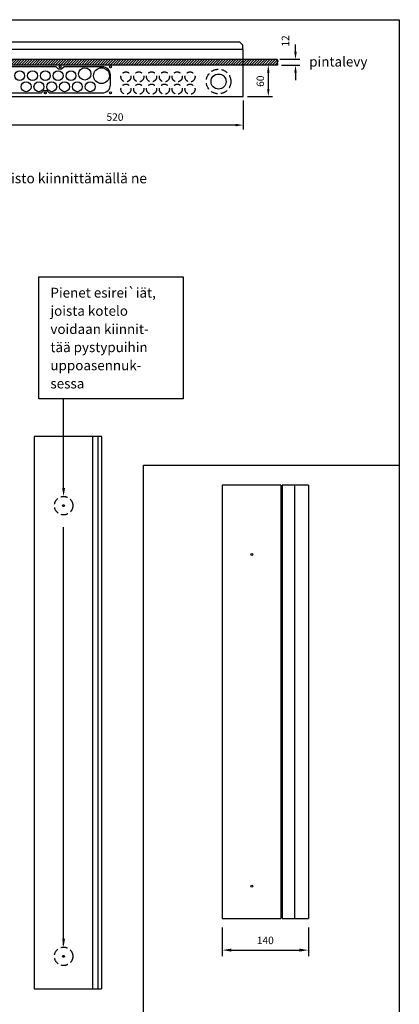
# Model space of a CAD drawing. Extents: x 0 to 7599, y -2526 to 3483.
# Drawn here: x 6709 to 7599, y 1173 to 3483 of the extents above; entities that cross this region are included whole.
import ezdxf

# ---------------------------------------------------------------- set-up
doc = ezdxf.new("R2010")
doc.units = 0
doc.header["$LTSCALE"] = 63.5
doc.header["$MEASUREMENT"] = 0
doc.linetypes.add('HIDDEN', pattern=[0.375, 0.25, -0.125])
doc.layers.get('0').update_dxf_attribs({"linetype": 'CONTINUOUS'})
doc.layers.get('DEFPOINTS').update_dxf_attribs({"linetype": 'CONTINUOUS'})
for name, color, linetype in [('EHYTV1', 1, 'CONTINUOUS'), ('EHYTV5', 5, 'CONTINUOUS'), ('KATKOV1', 1, 'HIDDEN'), ('TEXT35', 3, 'CONTINUOUS')]:
    doc.layers.add(name, color=color, linetype=linetype)
doc.styles.add('ROMANS', font='romans')
doc.styles.get("Standard").update_dxf_attribs({"font": 'fiso'})
doc.dimstyles.new('POINT', dxfattribs={"dimtxt": 2.5, "dimasz": 3, "dimexe": 2, "dimexo": 3, "dimgap": 2, "dimtad": 1, "dimdec": 0, "dimzin": 0, "dimdsep": 46, "dimtxsty": 'Standard', "dimblk1": 'OBLIQUE', "dimblk2": 'OBLIQUE', "dimsah": 1, "dimtsz": 1.5, "dimcen": 4, "dimdle": 2, "dimadec": 0, "dimazin": 0, "dimtfac": 1, "dimtdec": 4, "dimtix": 1, "dimtmove": 0, "dimatfit": 3, "dimldrblk": 'OBLIQUE', "dimfxl": 0, "dimtolj": 1, "dimtzin": 0, "dimarcsym": 0})

# ---------------------------------------------------------------- blocks, each defined once
blk = doc.blocks.new('*D21')
at = {"layer": 'DEFPOINTS', "color": 0, "linetype": 'Continuous'}
for p in [(7183.5, 1374.4), (7385.7, 1374.4), (7385.7, 1300.5)]:
    blk.add_point(p, dxfattribs=at)
at = {"layer": 'EHYTV1', "color": 0, "linetype": 'Continuous', "lineweight": -2}
for p, q in [((7183.5, 1353.4), (7183.5, 1286.5)), ((7385.7, 1353.4), (7385.7, 1286.5)), ((7204.5, 1300.5), (7364.7, 1300.5))]:
    blk.add_line(p, q, dxfattribs=at)
at = {"layer": 'EHYTV1', "color": 0, "linetype": 'Continuous'}
for points in [[(7204.5, 1304), (7204.5, 1297), (7183.5, 1300.5)], [(7364.7, 1304), (7364.7, 1297), (7385.7, 1300.5)]]:
    blk.add_solid(points, dxfattribs=at)
at = {"layer": 'EHYTV1', "color": 0, "linetype": 'Continuous', "insert": (7284.6, 1323.2), "char_height": 17.5, "attachment_point": 5}
blk.add_mtext('\\A1;140', dxfattribs=at)
blk = doc.blocks.new('*X18')
at = {"color": 0}
for p, q in [((1140.2, 371.2), (1149, 380)), ((1141.1, 377.4), (1143.7, 380)), ((1142.3, 368), (1154.3, 380)), ((1147.6, 368), (1159.6, 380)), ((1152.9, 368), (1164.9, 380)), ((1158.2, 368), (1170.2, 380)), ((1163.5, 368), (1175.5, 380)), ((1168.8, 368), (1180.8, 380)), ((1174.1, 368), (1186.1, 380)), ((1179.4, 368), (1191.4, 380)), ((1184.7, 368), (1196.7, 380)), ((1190, 368), (1202, 380)), ((1195.3, 368), (1207.3, 380)), ((1200.6, 368), (1212.6, 380)), ((1205.9, 368), (1217.9, 380)), ((1211.2, 368), (1223.2, 380)), ((1216.5, 368), (1228.5, 380)), ((1221.8, 368), (1233.8, 380)), ((1227.1, 368), (1239.1, 380)), ((1232.4, 368), (1244.4, 380)), ((1237.7, 368), (1249.7, 380)), ((1243, 368), (1255, 380)), ((1248.3, 368), (1260.3, 380)), ((1253.6, 368), (1265.6, 380)), ((1258.9, 368), (1270.9, 380)), ((1264.2, 368), (1276.2, 380)), ((1269.5, 368), (1281.5, 380)), ((1274.8, 368), (1286.8, 380)), ((1280.2, 368), (1292.2, 380)), ((1285.5, 368), (1297.5, 380)), ((1290.8, 368), (1302.8, 380)), ((1296.1, 368), (1308.1, 380)), ((1301.4, 368), (1313.4, 380)), ((1306.7, 368), (1318.7, 380)), ((1312, 368), (1324, 380)), ((1317.3, 368), (1329.3, 380)), ((1322.6, 368), (1334.6, 380)), ((1327.9, 368), (1339.9, 380)), ((1333.2, 368), (1345.2, 380)), ((1338.5, 368), (1350.5, 380)), ((1343.8, 368), (1355.8, 380)), ((1349.1, 368), (1361.1, 380)), ((1354.4, 368), (1366.4, 380)), ((1359.7, 368), (1371.7, 380)), ((1365, 368), (1377, 380)), ((1370.3, 368), (1382.3, 380)), ((1375.6, 368), (1387.6, 380)), ((1380.9, 368), (1392.9, 380)), ((1386.2, 368), (1398.2, 380)), ((1391.5, 368), (1403.5, 380)), ((1396.8, 368), (1408.8, 380)), ((1402.1, 368), (1414.1, 380)), ((1407.4, 368), (1419.4, 380)), ((1412.7, 368), (1424.7, 380)), ((1418, 368), (1430, 380)), ((1423.3, 368), (1435.3, 380)), ((1428.6, 368), (1440.6, 380)), ((1433.9, 368), (1445.9, 380)), ((1439.3, 368), (1451.3, 380)), ((1444.6, 368), (1456.6, 380)), ((1449.9, 368), (1461.9, 380)), ((1455.2, 368), (1467.2, 380)), ((1460.5, 368), (1472.5, 380)), ((1465.8, 368), (1477.8, 380)), ((1471.1, 368), (1483.1, 380)), ((1476.4, 368), (1488.4, 380)), ((1481.7, 368), (1493.7, 380)), ((1487, 368), (1499, 380)), ((1492.3, 368), (1504.3, 380)), ((1497.6, 368), (1509.6, 380)), ((1502.9, 368), (1514.9, 380)), ((1508.2, 368), (1520.2, 380)), ((1513.5, 368), (1525.5, 380)), ((1518.8, 368), (1530.8, 380)), ((1524.1, 368), (1536.1, 380)), ((1529.4, 368), (1541.4, 380)), ((1534.7, 368), (1546.7, 380)), ((1540, 368), (1552, 380)), ((1545.3, 368), (1557.3, 380)), ((1550.6, 368), (1562.6, 380)), ((1555.9, 368), (1567.9, 380)), ((1561.2, 368), (1573.2, 380)), ((1566.5, 368), (1578.5, 380)), ((1571.8, 368), (1583.8, 380)), ((1577.1, 368), (1589.1, 380)), ((1582.4, 368), (1594.4, 380)), ((1587.7, 368), (1599.7, 380)), ((1593, 368), (1605, 380)), ((1598.3, 368), (1610.3, 380)), ((1603.7, 368), (1615.7, 380)), ((1609, 368), (1621, 380)), ((1614.3, 368), (1626.3, 380)), ((1619.6, 368), (1631.6, 380)), ((1624.9, 368), (1636.9, 380)), ((1630.2, 368), (1642.2, 380)), ((1635.5, 368), (1647.5, 380)), ((1640.8, 368), (1652.8, 380)), ((1646.1, 368), (1658.1, 380)), ((1651.4, 368), (1663.4, 380)), ((1656.7, 368), (1668.7, 380)), ((1662, 368), (1674, 380)), ((1667.3, 368), (1679.3, 380)), ((1672.6, 368), (1684.6, 380)), ((1677.9, 368), (1689.9, 380)), ((1683.2, 368), (1695.2, 380)), ((1688.5, 368), (1700.5, 380)), ((1693.8, 368), (1705.8, 380)), ((1699.1, 368), (1711.1, 380)), ((1704.4, 368), (1716.4, 380)), ((1709.7, 368), (1721.7, 380)), ((1715, 368), (1727, 380)), ((1720.3, 368), (1732.3, 380)), ((1725.6, 368), (1737.6, 380)), ((1730.9, 368), (1742.9, 380)), ((1736.2, 368), (1748.2, 380)), ((1741.5, 368), (1753.5, 380)), ((1746.8, 368), (1758.8, 380)), ((1752.1, 368), (1764.1, 380)), ((1757.4, 368), (1769.4, 380)), ((1762.8, 368), (1774.8, 380)), ((1768.1, 368), (1780.1, 380)), ((1773.4, 368), (1784.1, 378.7)), ((1778.7, 368), (1783.4, 372.7))]:
    blk.add_line(p, q, dxfattribs=at)

msp = doc.modelspace()

# ---------------------------------------------------------------- linework, layer by layer
at = {"layer": 'EHYTV1'}
for p, q in [((7355.4, 3408.1), (7355.4, 3425.6)), ((7318.5, 3390.6), (7365.4, 3390.6)), ((7322.7, 3376.7), (7365.4, 3376.7)), ((7355.4, 3359.2), (7355.4, 3341.7)), ((7232.5, 3293.6), (7232.5, 3226.2)), ((7215, 3236.2), (6649, 3236.2)), ((6811.5, 2385.1), (6811.5, 2594.1)), ((6891.9, 2505.7), (6891.9, 1209.7)), ((7353.3, 2391.3), (7353.3, 1374.4)), ((6811.5, 1312), (6811.5, 2292.9))]:
    msp.add_line(p, q, dxfattribs=at)
at = {"layer": 'EHYTV1', "linetype": 'Continuous'}
for p, q in [((7302.7, 3376.7), (7281.6, 3376.7)), ((7291.6, 3359.2), (7291.6, 3321.1)), ((7242.5, 3303.6), (7301.6, 3303.6)), ((6998.7, 708.9), (6998.7, 2438.3)), ((6998.7, 2438.3), (7598.8, 2438.3))]:
    msp.add_line(p, q, dxfattribs=at)
at = {"layer": 'EHYTV1'}
for points in [[(7598.8, 3483.5), (7598.8, -15), (5157.5, -15), (5157.5, 3483.5)], [(6568.9, 3376.7), (6570.3, 3378.5), (6568.8, 3380.5), (6568.3, 3383.5), (6570.5, 3385.9), (6568.9, 3390.6), (7312.7, 3390.6), (7314.3, 3385.9), (7312.2, 3383.5), (7312.6, 3380.5), (7314.1, 3378.5), (7312.7, 3376.7)], [(7092, 2879.9), (7092, 2594.1), (6753.8, 2594.1), (6753.8, 2879.9)]]:
    msp.add_lwpolyline(points, close=True, dxfattribs=at)
msp.add_lwpolyline([(6902.5, 3311.7, 0.414214), (6921.2, 3330.4), (6921.2, 3354.1, 0.414214), (6902.5, 3372.9), (6812.6, 3372.9), (6806.8, 3367.1), (6799.9, 3367.1), (6794.1, 3372.9), (6664.9, 3372.9, 0.414214), (6646.1, 3354.1), (6646.1, 3330.4, 0.414214), (6664.9, 3311.7), (6759.4, 3311.7), (6765.2, 3317.4), (6772.1, 3317.4), (6777.9, 3311.7)], format="xyb", close=True, dxfattribs=at)
for centre, radius in [((6803.3, 3372.9), 2.31), ((6921.2, 3372.9), 2.31), ((6708.6, 3352.1), 11.6), ((6738.6, 3352.1), 11.6), ((6768.7, 3352.1), 11.6), ((6798.7, 3352.1), 11.6), ((6828.8, 3352.1), 11.6), ((6861.1, 3356.2), 14.4), ((6900.4, 3352.1), 18.5), ((7174.9, 3338.4), 17.6), ((6723.6, 3326.1), 11.6), ((6753.6, 3326.1), 11.6), ((6783.7, 3326.1), 11.6), ((6813.7, 3326.1), 11.6), ((6843.8, 3326.1), 11.6), ((6873.9, 3326.1), 11.6), ((6768.7, 3311.7), 2.31), ((6921.2, 3311.7), 2.31)]:
    msp.add_circle(centre, radius, dxfattribs=at)
for points in [[(7352.5, 3408.1), (7358.3, 3408.1), (7355.4, 3390.6)], [(7352.5, 3359.2), (7358.3, 3359.2), (7355.4, 3376.7)], [(7215, 3239.1), (7215, 3233.3), (7232.5, 3236.2)], [(6814.9, 2385.1), (6808.1, 2385.1), (6811.5, 2364.9)], [(6814.9, 1327.7), (6808.1, 1327.7), (6811.5, 1307.5)]]:
    msp.add_solid(points, dxfattribs=at)
at = {"layer": 'EHYTV1', "linetype": 'Continuous'}
for points in [[(7288.7, 3359.2), (7294.5, 3359.2), (7291.6, 3376.7)], [(7288.7, 3321.1), (7294.5, 3321.1), (7291.6, 3303.6)]]:
    msp.add_solid(points, dxfattribs=at)
at = {"layer": 'EHYTV5'}
for p, q in [((7224.6, 3430.7), (6639.4, 3430.7)), ((7231.5, 3423.8), (7224.6, 3430.7)), ((7231.5, 3415.1), (7231.5, 3423.8)), ((7232.5, 3413.4), (6631.5, 3413.4)), ((7231.5, 3415.1), (7229.8, 3413.4)), ((7232.5, 3303.6), (7232.5, 3413.4)), ((6631.5, 3303.6), (7232.5, 3303.6)), ((6742.2, 2505.7), (6742.2, 1209.7)), ((6900.6, 2505.7), (6742.2, 2505.7)), ((6879, 2505.7), (6879, 1209.7)), ((6901.1, 2505.7), (6883, 2505.7)), ((6900.6, 2505.7), (6900.6, 1209.7)), ((7183.5, 2391.3), (7183.5, 1374.4)), ((7320.7, 2391.3), (7183.5, 2391.3)), ((7320.7, 2391.3), (7320.7, 1374.4)), ((7324.3, 2391.3), (7324.3, 1374.4)), ((7385.7, 2391.3), (7324.3, 2391.3)), ((7385.7, 2391.3), (7385.7, 1374.4)), ((7320.7, 2151.7), (7324.3, 2151.7)), ((7320.7, 1962.5), (7324.3, 1962.5)), ((7320.7, 1653.2), (7324.3, 1653.2)), ((7320.7, 1464), (7324.3, 1464)), ((7183.5, 1374.4), (7320.7, 1374.4)), ((7324.3, 1374.4), (7385.7, 1374.4)), ((6742.2, 1209.7), (6900.6, 1209.7))]:
    msp.add_line(p, q, dxfattribs=at)
for centre in [(6811.5, 2343.3), (7252.8, 2228.8), (7252.8, 1450.5), (6811.5, 1285.9)]:
    msp.add_circle(centre, 2.31, dxfattribs=at)
at = {"layer": 'KATKOV1'}
for centre, radius in [((6957.7, 3349.3), 11.8), ((6987.8, 3349.3), 11.8), ((7017.8, 3349.3), 11.8), ((7047.9, 3349.3), 11.8), ((7077.9, 3349.3), 11.8), ((7108, 3349.3), 11.8), ((7174.9, 3338.4), 28.9), ((6957.7, 3320.4), 11.8), ((6987.8, 3320.4), 11.8), ((7017.8, 3320.4), 11.8), ((7047.9, 3320.4), 11.8), ((7077.9, 3320.4), 11.8), ((7108, 3320.4), 11.8), ((6811.5, 2343.3), 21.6), ((6811.5, 1285.9), 21.6)]:
    msp.add_circle(centre, radius, dxfattribs=at)

# ---------------------------------------------------------------- block references
at = {"layer": 'EHYTV1', "xscale": 1.155919300000278, "yscale": 1.1559193, "zscale": 1.1559193}
msp.add_blockref('*X18', (5250.9, 2951.4), dxfattribs=at)

# ---------------------------------------------------------------- texts
at = {"layer": 'EHYTV1', "linetype": 'Continuous'}
msp.add_text('60', height=17.5, rotation=90, dxfattribs=at).set_placement((7281.6, 3326))
at = {"layer": 'EHYTV1', "insert": (7331.8, 3433.6), "char_height": 17.5, "attachment_point": 5, "rotation": 90}
msp.add_mtext('{\\Ffiso;12}', dxfattribs=at)
at = {"layer": 'EHYTV1', "insert": (6932, 3255), "char_height": 17.5, "attachment_point": 5}
msp.add_mtext('{\\Ffiso;520}', dxfattribs=at)
at = {"layer": 'TEXT35', "style": 'ROMANS'}
for s, height, p in [('pintalevy', 23.12, (7387.6, 3373.5)), ('- jos käytetään putketonta uppoasennusta, varmistetaan kaapelien vedonpoisto kiinnittämällä ne', 23.667, (5537.7, 3099.6)), ('Pienet esirei`iät, ', 23.118, (6780.6, 2831.4)), ('joista kotelo', 23.118, (6780.6, 2788.8)), ('voidaan kiinnit-', 23.118, (6780.6, 2746.1)), ('tää pystypuihin', 23.118, (6780.6, 2703.5)), ('uppoasennuk-', 23.118, (6780.6, 2660.9)), ('sessa', 23.12, (6780.6, 2618.3))]:
    msp.add_text(s, height=height, dxfattribs=at).set_placement(p)

# ---------------------------------------------------------------- dimensions: what is measured, and where the dimension line sits
at = {"layer": 'EHYTV1', "linetype": 'Continuous'}
dim = msp.add_linear_dim(base=(7385.7, 1300.5), p1=(7183.5, 1374.4), p2=(7385.7, 1374.4), text='140', dimstyle='POINT', override={"dimscale": 7, "dimsah": 0, "dimtsz": 0, "dimtdec": 0}, dxfattribs=at)
dim.commit()
dim.dimension.update_dxf_attribs({"geometry": '*D21', "text_midpoint": (7284.6, 1323.2)})

doc.saveas('drawing.dxf')
